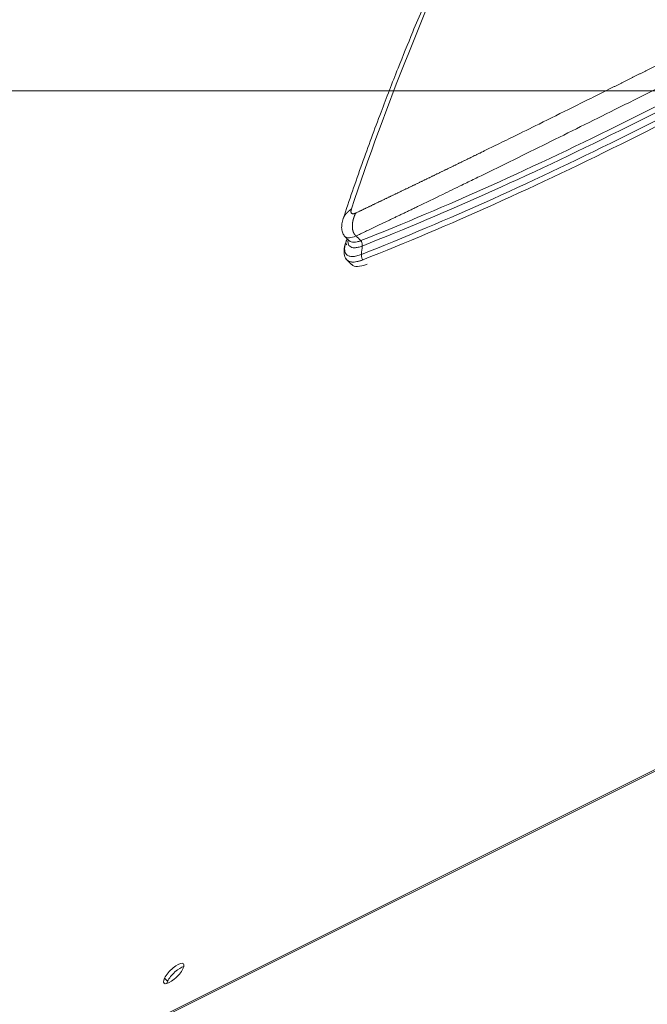
# Model space of a CAD drawing. Units: millimetres. Extents: x -498 to 308, y -837 to 336.
# Drawn here: x -208 to -105, y -150 to 12 of the extents above; entities that cross this region are included whole.
import ezdxf

# ---------------------------------------------------------------- set-up
doc = ezdxf.new("R2010")
doc.units = ezdxf.units.MM
doc.layers.add('Isometric$4', color=7, linetype='Continuous', true_color=0xffffff)
doc.layers.add('ORTHO$2', color=7, linetype='Continuous', true_color=0xffffff)

msp = doc.modelspace()

# ---------------------------------------------------------------- linework, layer by layer
at = {"layer": 'Isometric$4', "color": 155, "linetype": 'Continuous', "lineweight": 18}
for p, q in [((-154.9, -23.83, 131.07), (-154.13, -24.61, 129.52)), ((-154.5, -27.77, 126.73), (-153.79, -28.48, 125.31)), ((-335.45, -227.18, 108.28), (-45.79, -82.34, -36.56)), ((-335.62, -227.51, 108.11), (-45.95, -82.68, -36.72))]:
    msp.add_line(p, q, dxfattribs=at)
at = {"layer": 'Isometric$4', "color": 155, "linetype": 'Continuous', "lineweight": 13}
for p, q in [((-154.46, -24.28, 130.18), (-154.59, -24.54, 130.05)), ((-183.95, -146.18, 37.78), (-184.45, -145.68, 38.78))]:
    msp.add_line(p, q, dxfattribs=at)
at = {"layer": 'Isometric$4', "color": 155, "linetype": 'Continuous', "lineweight": 18, "extrusion": (0.57735, -0.57735, 0.57735)}
for centre, major_axis, ratio, start_param, end_param in [((67.74, 343.61, 275.87), (-372.97, -372.96, 0.01), 0.57733, 0.785416, 0.914543), ((67.74, 343.61, 275.87), (-372.97, -372.96, 0.01), 0.57733, 0.656288, 0.785416), ((272.28, 234.12, -38.16), (425.62, 425.62), 0.57735, 2.506258, 2.507034), ((-148.15, -21.4, 126.76), (-6.36, -6.36, 0), 0.57735, 6.175031, 6.939486), ((-148.15, -21.4, 126.76), (-6.36, -6.36), 0.57735, 0, 0.663858), ((-182.95, -144.93, 38.03), (-1.59, -1.59), 0.57735, 2.356194, 5.497787), ((-182.45, -145.43, 37.03), (1.59, 1.59), 0.57735, 0.490923, 2.356194), ((-182.95, -144.93, 38.03), (-1.59, -1.59), 0.57735, 5.497787, 8.63938), ((-182.45, -145.43, 37.03), (1.59, 1.59), 0.57735, 2.356194, 2.650719)]:
    msp.add_ellipse(centre, major_axis=major_axis, ratio=ratio, start_param=start_param, end_param=end_param, dxfattribs=at)
at = {"layer": 'Isometric$4', "color": 155, "linetype": 'Continuous', "lineweight": 13, "extrusion": (0.57735, -0.57735, 0.57735)}
msp.add_open_spline([(-103.99, 88.03, 192.02), (-109.45, 78.64, 188.09), (-119.75, 60.01, 179.76), (-133.25, 32.69, 165.94), (-144.73, 6.13, 150.86), (-151, -10.99, 140), (-153.78, -19.39, 134.39)], degree=3, dxfattribs=at)
at = {"layer": 'Isometric$4', "color": 155, "linetype": 'Continuous', "lineweight": 18, "extrusion": (0.57735, -0.57735, 0.57735)}
for points, knots in [([(-105.01, 87.16, 192.17), (-107.25, 83.32, 190.57), (-111.5, 75.86, 187.36), (-117.31, 65.24, 182.55), (-122.34, 55.68, 178.01), (-126.54, 47.38, 173.92), (-130.01, 40.3, 170.31), (-132.91, 34.21, 167.11), (-135.14, 29.38, 164.52), (-136.9, 25.5, 162.4), (-138.27, 22.43, 160.7), (-139.54, 19.53, 159.07), (-140.79, 16.63, 157.43), (-142.18, 13.36, 155.55), (-144, 9.02, 153.01), (-146.32, 3.28, 149.59), (-149.12, -3.94, 145.18), (-152.15, -12.19, 139.96), (-154.14, -17.98, 136.16), (-155.13, -20.97, 134.16)], [0, 0, 0, 0, 0.101424, 0.198173, 0.284124, 0.359275, 0.423626, 0.477749, 0.526925, 0.557074, 0.58566, 0.612682, 0.638141, 0.666885, 0.704739, 0.761061, 0.830054, 0.911721, 1, 1, 1, 1]), ([(-155.12, -20.93, 134.19), (-155.23, -21.24, 133.99), (-155.37, -21.84, 133.54), (-155.41, -22.67, 132.73), (-155.24, -23.39, 131.85), (-155, -23.75, 131.25), (-154.84, -23.9, 130.94)], [0, 0, 0, 0, 0.238288, 0.486492, 0.741485, 1, 1, 1, 1]), ([(-154.63, -24.63, 130), (-154.75, -24.95, 129.8), (-154.98, -25.7, 129.27), (-155.04, -26.76, 128.28), (-154.82, -27.53, 127.29), (-154.49, -27.74, 126.76), (-154.42, -27.77, 126.64)], [0, 0, 0, 0, 0.228941, 0.57888, 0.912399, 1, 1, 1, 1])]:
    msp.add_open_spline(points, degree=3, knots=knots, dxfattribs=at)
at = {"layer": 'Isometric$4', "color": 155, "linetype": 'Continuous', "lineweight": 13, "extrusion": (-0.57735, 0.57735, -0.57735)}
for points, knots in [([(-153.07, -20.05, 133.02), (-153.01, -20.02, 132.99), (-152.89, -19.96, 132.92), (-152.7, -19.87, 132.83), (-152.52, -19.79, 132.73), (-152.33, -19.7, 132.63), (-152.15, -19.61, 132.54), (-151.96, -19.52, 132.44), (-151.78, -19.43, 132.34), (-151.59, -19.34, 132.25), (-151.4, -19.26, 132.15), (-151.22, -19.17, 132.05), (-151.03, -19.08, 131.95), (-150.85, -18.99, 131.86), (-150.66, -18.9, 131.76), (-150.47, -18.81, 131.66), (-150.29, -18.72, 131.57), (-150.1, -18.63, 131.47), (-149.92, -18.54, 131.37), (-149.73, -18.45, 131.27), (-149.54, -18.36, 131.18), (-149.35, -18.27, 131.08), (-149.17, -18.18, 130.98), (-148.98, -18.1, 130.88), (-148.79, -18.01, 130.79), (-148.6, -17.92, 130.69), (-148.42, -17.83, 130.59), (-148.23, -17.74, 130.49), (-148.04, -17.64, 130.4), (-147.85, -17.55, 130.3), (-147.66, -17.46, 130.2), (-147.48, -17.37, 130.1), (-147.29, -17.28, 130), (-147.1, -17.19, 129.91), (-146.91, -17.1, 129.81), (-146.72, -17.01, 129.71), (-146.53, -16.92, 129.61), (-146.34, -16.83, 129.51), (-146.15, -16.74, 129.42), (-145.96, -16.65, 129.32), (-145.78, -16.56, 129.22), (-145.59, -16.46, 129.12), (-145.4, -16.37, 129.02), (-145.21, -16.28, 128.92), (-145.02, -16.19, 128.83), (-144.83, -16.1, 128.73), (-144.63, -16.01, 128.63), (-144.44, -15.91, 128.53), (-144.25, -15.82, 128.43), (-144.06, -15.73, 128.33), (-143.87, -15.64, 128.23), (-143.68, -15.55, 128.13), (-143.49, -15.45, 128.04), (-143.3, -15.36, 127.94), (-143.11, -15.27, 127.84), (-142.92, -15.18, 127.74), (-142.72, -15.08, 127.64), (-142.53, -14.99, 127.54), (-142.34, -14.9, 127.44), (-142.15, -14.81, 127.34), (-141.96, -14.71, 127.24), (-141.76, -14.62, 127.14), (-141.57, -14.53, 127.04), (-141.38, -14.43, 126.95), (-141.19, -14.34, 126.85), (-140.99, -14.25, 126.75), (-140.8, -14.15, 126.65), (-140.61, -14.06, 126.55), (-140.41, -13.97, 126.45), (-140.22, -13.87, 126.35), (-140.03, -13.78, 126.25), (-139.83, -13.68, 126.15), (-139.64, -13.59, 126.05), (-139.44, -13.5, 125.95), (-139.25, -13.4, 125.85), (-139.06, -13.31, 125.75), (-138.86, -13.21, 125.65), (-138.67, -13.12, 125.55), (-138.47, -13.02, 125.45), (-138.28, -12.93, 125.35), (-138.08, -12.83, 125.25), (-137.89, -12.74, 125.15), (-137.69, -12.65, 125.05), (-137.5, -12.55, 124.95), (-137.3, -12.46, 124.85), (-137.11, -12.36, 124.75), (-136.91, -12.26, 124.65), (-136.72, -12.17, 124.55), (-136.52, -12.07, 124.45), (-136.32, -11.98, 124.35), (-136.13, -11.88, 124.24), (-135.93, -11.79, 124.14), (-135.74, -11.69, 124.04), (-135.54, -11.6, 123.94), (-135.34, -11.5, 123.84), (-135.15, -11.4, 123.74), (-134.95, -11.31, 123.64), (-134.75, -11.21, 123.54), (-134.55, -11.12, 123.44), (-134.36, -11.02, 123.34), (-134.16, -10.92, 123.24), (-133.96, -10.83, 123.14), (-133.76, -10.73, 123.03), (-133.57, -10.63, 122.93), (-133.37, -10.54, 122.83), (-133.17, -10.44, 122.73), (-132.97, -10.34, 122.63), (-132.77, -10.25, 122.53), (-132.44, -10.08, 122.36), (-131.59, -9.67, 121.92), (-129.81, -8.79, 121.01), (-126.82, -7.33, 119.49), (-122.59, -5.24, 117.35), (-117.09, -2.51, 114.57), (-112.8, -0.38, 112.42), (-110.22, 0.91, 111.13), (-109.79, 1.13, 110.92), (-109.37, 1.34, 110.71), (-108.95, 1.55, 110.5), (-108.52, 1.76, 110.29), (-108.1, 1.98, 110.07), (-107.67, 2.19, 109.86), (-107.25, 2.4, 109.65), (-106.82, 2.62, 109.44), (-106.39, 2.83, 109.22), (-105.96, 3.05, 109.01), (-105.54, 3.26, 108.8), (-105.11, 3.48, 108.58), (-104.68, 3.69, 108.37), (-104.25, 3.91, 108.16), (-103.82, 4.12, 107.94), (-103.39, 4.34, 107.73), (-102.96, 4.56, 107.52), (-102.53, 4.77, 107.3), (-102.1, 4.99, 107.09), (-101.67, 5.21, 106.87), (-101.23, 5.43, 106.66), (-100.8, 5.64, 106.45), (-100.37, 5.86, 106.23), (-99.93, 6.08, 106.02), (-99.5, 6.3, 105.8), (-99.07, 6.52, 105.59), (-98.63, 6.74, 105.37), (-98.2, 6.96, 105.16), (-97.76, 7.18, 104.94), (-97.33, 7.4, 104.73), (-96.89, 7.62, 104.51), (-96.45, 7.84, 104.29), (-96.01, 8.06, 104.08), (-95.58, 8.29, 103.86), (-95.14, 8.51, 103.65), (-94.7, 8.73, 103.43), (-94.26, 8.95, 103.21), (-93.82, 9.18, 103), (-93.38, 9.4, 102.78), (-92.94, 9.62, 102.56), (-92.5, 9.85, 102.35), (-92.06, 10.07, 102.13), (-91.62, 10.29, 101.91), (-91.18, 10.52, 101.69), (-90.73, 10.74, 101.48), (-90.29, 10.97, 101.26), (-89.85, 11.19, 101.04), (-89.4, 11.42, 100.82), (-88.96, 11.65, 100.61), (-88.52, 11.87, 100.39), (-88.07, 12.1, 100.17), (-87.63, 12.32, 99.95), (-87.18, 12.55, 99.73), (-86.74, 12.78, 99.51), (-86.29, 13.01, 99.3), (-85.84, 13.23, 99.08), (-85.4, 13.46, 98.86), (-84.95, 13.69, 98.64), (-84.5, 13.92, 98.42), (-84.05, 14.15, 98.2), (-83.6, 14.38, 97.98), (-83.15, 14.61, 97.76), (-82.7, 14.84, 97.54), (-82.25, 15.07, 97.32), (-81.8, 15.3, 97.1), (-81.35, 15.53, 96.88), (-80.9, 15.76, 96.66), (-80.45, 15.99, 96.44), (-80, 16.22, 96.22), (-79.55, 16.45, 96), (-79.1, 16.69, 95.78), (-78.64, 16.92, 95.56), (-78.19, 17.15, 95.34), (-77.74, 17.38, 95.12), (-77.28, 17.62, 94.9), (-76.83, 17.85, 94.68), (-76.37, 18.08, 94.46), (-75.92, 18.32, 94.24), (-75.46, 18.55, 94.01), (-75.01, 18.79, 93.79), (-74.55, 19.02, 93.57), (-74.09, 19.26, 93.35), (-73.64, 19.49, 93.13), (-73.18, 19.73, 92.91), (-72.72, 19.96, 92.68), (-72.26, 20.2, 92.46), (-71.8, 20.44, 92.24), (-71.35, 20.67, 92.02), (-70.89, 20.91, 91.8), (-70.43, 21.15, 91.57), (-69.97, 21.38, 91.35), (-69.51, 21.62, 91.13), (-69.05, 21.86, 90.91), (-68.59, 22.1, 90.68), (-68.12, 22.34, 90.46), (-67.66, 22.57, 90.24), (-67.2, 22.81, 90.01), (-66.74, 23.05, 89.79), (-66.28, 23.29, 89.57), (-65.81, 23.53, 89.34), (-65.35, 23.77, 89.12), (-64.89, 24.01, 88.9), (-64.42, 24.25, 88.67), (-63.96, 24.49, 88.45), (-63.49, 24.73, 88.23), (-63.18, 24.89, 88.08), (-63.03, 24.97, 88)], [0, 0, 0, 0, 0.002336, 0.004673, 0.007009, 0.009346, 0.011682, 0.014018, 0.016355, 0.018691, 0.021027, 0.023364, 0.0257, 0.028037, 0.030373, 0.032709, 0.035046, 0.037382, 0.039719, 0.042055, 0.044391, 0.046728, 0.049064, 0.051401, 0.053737, 0.056074, 0.05841, 0.060746, 0.063083, 0.065419, 0.067756, 0.070092, 0.072429, 0.074765, 0.077101, 0.079438, 0.081774, 0.084111, 0.086447, 0.088784, 0.09112, 0.093456, 0.095793, 0.098129, 0.100466, 0.102802, 0.105139, 0.107475, 0.109812, 0.112148, 0.114484, 0.116821, 0.119157, 0.121494, 0.12383, 0.126167, 0.128503, 0.13084, 0.133176, 0.135513, 0.137849, 0.140186, 0.142522, 0.144858, 0.147195, 0.149531, 0.151868, 0.154204, 0.156541, 0.158877, 0.161214, 0.16355, 0.165887, 0.168223, 0.17056, 0.172896, 0.175233, 0.177569, 0.179906, 0.182242, 0.184578, 0.186915, 0.189251, 0.191588, 0.193924, 0.196261, 0.198597, 0.200934, 0.20327, 0.205607, 0.207943, 0.21028, 0.212616, 0.214953, 0.217289, 0.219626, 0.221962, 0.224299, 0.226635, 0.228972, 0.231308, 0.233645, 0.235981, 0.238318, 0.240654, 0.242991, 0.245327, 0.247664, 0.25, 0.257018, 0.277895, 0.312632, 0.361229, 0.423684, 0.499998, 0.504671, 0.509344, 0.514017, 0.51869, 0.523363, 0.528036, 0.532709, 0.537382, 0.542055, 0.546728, 0.551401, 0.556074, 0.560747, 0.56542, 0.570093, 0.574766, 0.579439, 0.584112, 0.588785, 0.593458, 0.598131, 0.602804, 0.607478, 0.612151, 0.616824, 0.621497, 0.62617, 0.630843, 0.635516, 0.640189, 0.644862, 0.649535, 0.654207, 0.65888, 0.663553, 0.668226, 0.672899, 0.677572, 0.682245, 0.686918, 0.691591, 0.696264, 0.700937, 0.70561, 0.710283, 0.714956, 0.719629, 0.724302, 0.728975, 0.733648, 0.738321, 0.742994, 0.747667, 0.75234, 0.757013, 0.761686, 0.766359, 0.771032, 0.775705, 0.780377, 0.78505, 0.789723, 0.794396, 0.799069, 0.803742, 0.808415, 0.813088, 0.817761, 0.822434, 0.827106, 0.831779, 0.836452, 0.841125, 0.845798, 0.850471, 0.855144, 0.859817, 0.864489, 0.869162, 0.873835, 0.878508, 0.883181, 0.887854, 0.892526, 0.897199, 0.901872, 0.906545, 0.911218, 0.915891, 0.920563, 0.925236, 0.929909, 0.934582, 0.939255, 0.943927, 0.9486, 0.953273, 0.957946, 0.962618, 0.967291, 0.971964, 0.976637, 0.981309, 0.985982, 0.990655, 0.995327, 1, 1, 1, 1]), ([(-62.88, 21.25, 84.12), (-62.96, 21.21, 84.16), (-63.11, 21.13, 84.24), (-63.34, 21, 84.35), (-63.58, 20.88, 84.46), (-63.81, 20.76, 84.57), (-64.04, 20.64, 84.68), (-64.27, 20.52, 84.8), (-64.51, 20.4, 84.91), (-64.74, 20.28, 85.02), (-64.97, 20.16, 85.13), (-65.2, 20.04, 85.24), (-65.43, 19.92, 85.35), (-65.67, 19.8, 85.47), (-65.9, 19.68, 85.58), (-66.13, 19.56, 85.69), (-66.36, 19.44, 85.8), (-66.59, 19.32, 85.91), (-66.82, 19.2, 86.02), (-67.06, 19.08, 86.14), (-67.29, 18.96, 86.25), (-67.52, 18.84, 86.36), (-67.75, 18.72, 86.47), (-67.98, 18.6, 86.58), (-68.21, 18.48, 86.69), (-68.44, 18.36, 86.8), (-68.67, 18.24, 86.92), (-68.9, 18.12, 87.03), (-69.13, 18, 87.14), (-69.36, 17.89, 87.25), (-69.59, 17.77, 87.36), (-69.82, 17.65, 87.47), (-70.05, 17.53, 87.58), (-70.28, 17.41, 87.69), (-70.51, 17.29, 87.81), (-70.74, 17.17, 87.92), (-70.97, 17.05, 88.03), (-71.2, 16.93, 88.14), (-71.43, 16.82, 88.25), (-71.66, 16.7, 88.36), (-71.89, 16.58, 88.47), (-72.12, 16.46, 88.58), (-72.35, 16.34, 88.69), (-72.58, 16.22, 88.8), (-72.81, 16.11, 88.92), (-73.04, 15.99, 89.03), (-73.27, 15.87, 89.14), (-73.5, 15.75, 89.25), (-73.72, 15.63, 89.36), (-73.95, 15.52, 89.47), (-74.18, 15.4, 89.58), (-74.41, 15.28, 89.69), (-74.64, 15.16, 89.8), (-74.87, 15.05, 89.91), (-75.1, 14.93, 90.02), (-75.32, 14.81, 90.13), (-75.55, 14.69, 90.24), (-75.78, 14.58, 90.35), (-76.01, 14.46, 90.47), (-76.23, 14.34, 90.58), (-76.46, 14.22, 90.69), (-76.69, 14.11, 90.8), (-76.92, 13.99, 90.91), (-77.14, 13.87, 91.02), (-77.37, 13.76, 91.13), (-77.6, 13.64, 91.24), (-77.83, 13.52, 91.35), (-78.05, 13.41, 91.46), (-78.28, 13.29, 91.57), (-78.51, 13.17, 91.68), (-78.73, 13.06, 91.79), (-78.96, 12.94, 91.9), (-79.19, 12.82, 92.01), (-79.41, 12.71, 92.12), (-79.64, 12.59, 92.23), (-79.87, 12.48, 92.34), (-80.09, 12.36, 92.45), (-80.32, 12.24, 92.56), (-80.54, 12.13, 92.67), (-80.77, 12.01, 92.78), (-80.99, 11.9, 92.89), (-81.22, 11.78, 93), (-81.45, 11.67, 93.11), (-81.67, 11.55, 93.22), (-81.9, 11.43, 93.33), (-82.12, 11.32, 93.44), (-82.35, 11.2, 93.55), (-82.57, 11.09, 93.66), (-82.8, 10.97, 93.77), (-83.02, 10.86, 93.88), (-83.25, 10.74, 93.99), (-83.47, 10.63, 94.1), (-83.7, 10.51, 94.21), (-83.92, 10.4, 94.32), (-84.15, 10.28, 94.43), (-84.37, 10.17, 94.54), (-84.59, 10.05, 94.65), (-84.82, 9.94, 94.76), (-85.04, 9.83, 94.87), (-85.27, 9.71, 94.98), (-85.49, 9.6, 95.09), (-85.71, 9.48, 95.2), (-85.94, 9.37, 95.3), (-86.16, 9.25, 95.41), (-86.38, 9.14, 95.52), (-86.61, 9.03, 95.63), (-86.83, 8.91, 95.74), (-87.05, 8.8, 95.85), (-87.43, 8.6, 96.04), (-88.41, 8.11, 96.51), (-90.4, 7.09, 97.49), (-93.69, 5.42, 99.11), (-98.25, 3.11, 101.36), (-104.03, 0.19, 104.22), (-110.14, -2.87, 107.27), (-116.17, -5.88, 110.29), (-121.7, -8.62, 113.08), (-127.15, -11.31, 115.84), (-131.07, -13.23, 117.84), (-133.9, -14.61, 119.29), (-136.01, -15.64, 120.37), (-139.15, -17.17, 121.98), (-141.77, -18.43, 123.34), (-143.53, -19.29, 124.25), (-144.12, -19.57, 124.55), (-144.7, -19.85, 124.85), (-145.26, -20.12, 125.14), (-145.81, -20.38, 125.43), (-146.35, -20.64, 125.71), (-146.88, -20.89, 125.98), (-147.39, -21.14, 126.25), (-147.89, -21.38, 126.51), (-148.38, -21.61, 126.77), (-148.86, -21.84, 127.02), (-149.33, -22.07, 127.26), (-149.78, -22.28, 127.5), (-150.22, -22.5, 127.73), (-150.66, -22.7, 127.96), (-151.08, -22.9, 128.17), (-151.48, -23.1, 128.39), (-151.88, -23.29, 128.6), (-152.27, -23.47, 128.8), (-152.64, -23.65, 128.99), (-152.89, -23.76, 129.12), (-153.01, -23.82, 129.19)], [0, 0, 0, 0, 0.002336, 0.004673, 0.007009, 0.009345, 0.011682, 0.014018, 0.016354, 0.018691, 0.021027, 0.023363, 0.0257, 0.028036, 0.030372, 0.032709, 0.035045, 0.037381, 0.039718, 0.042054, 0.04439, 0.046727, 0.049063, 0.051399, 0.053736, 0.056072, 0.058409, 0.060745, 0.063081, 0.065418, 0.067754, 0.07009, 0.072427, 0.074763, 0.0771, 0.079436, 0.081772, 0.084109, 0.086445, 0.088782, 0.091118, 0.093454, 0.095791, 0.098127, 0.100464, 0.1028, 0.105137, 0.107473, 0.109809, 0.112146, 0.114482, 0.116819, 0.119155, 0.121491, 0.123828, 0.126164, 0.128501, 0.130837, 0.133174, 0.13551, 0.137847, 0.140183, 0.142519, 0.144856, 0.147192, 0.149529, 0.151865, 0.154202, 0.156538, 0.158875, 0.161211, 0.163547, 0.165884, 0.16822, 0.170557, 0.172893, 0.17523, 0.177566, 0.179903, 0.182239, 0.184576, 0.186912, 0.189248, 0.191585, 0.193921, 0.196258, 0.198594, 0.200931, 0.203267, 0.205604, 0.20794, 0.210277, 0.212613, 0.21495, 0.217286, 0.219623, 0.221959, 0.224296, 0.226632, 0.228968, 0.231305, 0.233641, 0.235978, 0.238314, 0.240651, 0.242987, 0.245324, 0.24766, 0.249997, 0.257253, 0.278274, 0.313059, 0.361609, 0.423923, 0.500001, 0.562501, 0.625002, 0.687503, 0.750004, 0.762396, 0.787361, 0.824897, 0.875004, 0.882321, 0.889501, 0.896545, 0.903453, 0.910224, 0.916858, 0.923357, 0.929718, 0.935943, 0.942032, 0.947984, 0.9538, 0.959479, 0.965022, 0.970428, 0.975698, 0.980831, 0.985828, 0.990689, 0.995413, 1, 1, 1, 1]), ([(-62.11, 20.48, 82.59), (-70.07, 15.78, 85.84), (-77.93, 11.3, 89.23), (-93.45, 2.81, 96.26), (-101.1, -1.2, 99.9), (-108.63, -4.97, 103.67)], [0, 0, 0, 0, 0.5, 0.5, 1, 1, 1, 1]), ([(-108.36, -5.83, 102.53), (-100.82, -2.06, 98.76), (-93.16, 1.96, 95.11), (-77.62, 10.45, 88.07), (-69.75, 14.94, 84.68), (-61.78, 19.65, 81.43)], [0, 0, 0, 0, 0.5, 0.5, 1, 1, 1, 1]), ([(-61.67, 18.38, 80.05), (-69.65, 13.66, 83.31), (-77.54, 9.17, 86.71), (-93.12, 0.65, 93.76), (-100.8, -3.38, 97.42), (-108.36, -7.16, 101.2)], [0, 0, 0, 0, 0.5, 0.5, 1, 1, 1, 1]), ([(-108.63, -4.97, 103.67), (-116.17, -8.73, 107.43), (-123.58, -12.25, 111.32), (-138.12, -18.8, 119.32), (-145.26, -21.82, 123.44), (-152.24, -24.59, 127.66)], [0, 0, 0, 0, 0.5, 0.5, 1, 1, 1, 1]), ([(-152.02, -25.47, 126.55), (-145.02, -22.7, 122.32), (-137.88, -19.68, 118.2), (-123.32, -13.13, 110.19), (-115.9, -9.6, 106.3), (-108.36, -5.83, 102.53)], [0, 0, 0, 0, 0.5, 0.5, 1, 1, 1, 1]), ([(-108.36, -7.16, 101.2), (-115.92, -10.94, 104.98), (-123.35, -14.47, 108.88), (-137.95, -21.04, 116.91), (-145.12, -24.07, 121.04), (-152.13, -26.85, 125.28)], [0, 0, 0, 0, 0.5, 0.5, 1, 1, 1, 1]), ([(-153.01, -23.82, 129.19), (-153.43, -24, 129.43), (-153.81, -24.1, 129.71), (-154.43, -24.13, 130.3), (-154.68, -24.05, 130.62), (-154.84, -23.89, 130.95), (-154.84, -23.89, 130.95), (-154.84, -23.89, 130.95)], [0, 0, 0, 0, 0.499438, 0.499438, 0.998876, 0.998876, 1, 1, 1, 1]), ([(-154.13, -24.61, 129.53), (-154.13, -24.61, 129.52), (-154.12, -24.62, 129.5), (-154.03, -24.7, 129.33), (-153.93, -24.76, 129.16), (-153.68, -24.84, 128.84), (-153.54, -24.86, 128.68), (-153.22, -24.85, 128.37), (-153.04, -24.83, 128.22), (-152.66, -24.74, 127.93), (-152.46, -24.67, 127.79), (-152.24, -24.59, 127.66)], [0, 0, 0, 0, 0.016141, 0.016141, 0.262106, 0.262106, 0.508071, 0.508071, 0.754035, 0.754035, 1, 1, 1, 1]), ([(-152.24, -24.59, 127.66), (-152.2, -24.63, 127.57), (-152.16, -24.68, 127.48), (-152.1, -24.8, 127.29), (-152.07, -24.87, 127.2), (-152.03, -25.02, 127.01), (-152.02, -25.11, 126.91), (-152.01, -25.28, 126.73), (-152.01, -25.37, 126.63), (-152.02, -25.47, 126.55)], [0, 0, 0, 0, 0.25, 0.25, 0.5, 0.5, 0.75, 0.75, 1, 1, 1, 1])]:
    msp.add_open_spline(points, degree=3, knots=knots, dxfattribs=at)
at = {"layer": 'Isometric$4', "color": 155, "linetype": 'Continuous', "lineweight": 13, "extrusion": (0.57735, -0.57735, 0.57735)}
for points, knots in [([(-155.14, -20.98, 134.16), (-155.14, -20.97, 134.16), (-155.14, -20.97, 134.17), (-155.13, -20.96, 134.18), (-155.13, -20.94, 134.19), (-155.12, -20.93, 134.19), (-155.12, -20.91, 134.2), (-155.11, -20.9, 134.21), (-155.11, -20.89, 134.22), (-155.1, -20.87, 134.23), (-155.1, -20.86, 134.24), (-155.09, -20.85, 134.24), (-155.08, -20.83, 134.25), (-155.08, -20.82, 134.26), (-155.07, -20.81, 134.27), (-155.07, -20.79, 134.27), (-155.06, -20.78, 134.28), (-155.05, -20.77, 134.29), (-155.05, -20.75, 134.3), (-155.04, -20.74, 134.3), (-155.04, -20.73, 134.31), (-155.03, -20.71, 134.32), (-155.02, -20.7, 134.32), (-155.01, -20.69, 134.33), (-155.01, -20.67, 134.33), (-155, -20.66, 134.34), (-154.99, -20.65, 134.35), (-154.99, -20.64, 134.35), (-154.98, -20.62, 134.36), (-154.97, -20.61, 134.36), (-154.96, -20.6, 134.37), (-154.96, -20.58, 134.37), (-154.95, -20.57, 134.38), (-154.94, -20.56, 134.38), (-154.93, -20.55, 134.39), (-154.93, -20.53, 134.39), (-154.92, -20.52, 134.4), (-154.91, -20.51, 134.4), (-154.9, -20.5, 134.41), (-154.89, -20.48, 134.41), (-154.89, -20.47, 134.41), (-154.88, -20.46, 134.42), (-154.87, -20.45, 134.42), (-154.86, -20.43, 134.43), (-154.85, -20.42, 134.43), (-154.84, -20.41, 134.43), (-154.84, -20.4, 134.44), (-154.83, -20.39, 134.44), (-154.82, -20.37, 134.44), (-154.81, -20.36, 134.45), (-154.8, -20.35, 134.45), (-154.79, -20.34, 134.45), (-154.78, -20.33, 134.46), (-154.77, -20.32, 134.46), (-154.77, -20.3, 134.46), (-154.76, -20.29, 134.46), (-154.75, -20.28, 134.47), (-154.74, -20.27, 134.47), (-154.73, -20.26, 134.47), (-154.72, -20.25, 134.47), (-154.71, -20.24, 134.48), (-154.7, -20.23, 134.48), (-154.69, -20.21, 134.48), (-154.68, -20.2, 134.48), (-154.68, -20.19, 134.48), (-154.67, -20.18, 134.48), (-154.66, -20.17, 134.49), (-154.65, -20.16, 134.49), (-154.64, -20.15, 134.49), (-154.63, -20.14, 134.49), (-154.62, -20.13, 134.49), (-154.61, -20.12, 134.49), (-154.6, -20.11, 134.49), (-154.59, -20.1, 134.49), (-154.58, -20.09, 134.5), (-154.57, -20.08, 134.5), (-154.56, -20.07, 134.5), (-154.55, -20.06, 134.5), (-154.54, -20.05, 134.5), (-154.53, -20.04, 134.5), (-154.53, -20.03, 134.5), (-154.52, -20.02, 134.5), (-154.51, -20.01, 134.5), (-154.5, -20, 134.5), (-154.49, -19.99, 134.5), (-154.48, -19.98, 134.5), (-154.47, -19.97, 134.5), (-154.46, -19.96, 134.5), (-154.45, -19.95, 134.5), (-154.44, -19.94, 134.5), (-154.43, -19.93, 134.5), (-154.42, -19.92, 134.5), (-154.41, -19.91, 134.5), (-154.4, -19.9, 134.5), (-154.39, -19.89, 134.5), (-154.38, -19.88, 134.5), (-154.37, -19.88, 134.5), (-154.37, -19.87, 134.5), (-154.36, -19.86, 134.5), (-154.35, -19.85, 134.5), (-154.34, -19.84, 134.5), (-154.33, -19.83, 134.5), (-154.32, -19.82, 134.5), (-154.31, -19.81, 134.49), (-154.3, -19.81, 134.49), (-154.29, -19.8, 134.49), (-154.28, -19.79, 134.49), (-154.27, -19.78, 134.49), (-154.26, -19.77, 134.49), (-154.25, -19.77, 134.49), (-154.25, -19.76, 134.49), (-154.24, -19.75, 134.49), (-154.23, -19.74, 134.49), (-154.22, -19.73, 134.48), (-154.21, -19.73, 134.48), (-154.2, -19.72, 134.48), (-154.19, -19.71, 134.48), (-154.18, -19.7, 134.48), (-154.17, -19.7, 134.48), (-154.17, -19.69, 134.48), (-154.16, -19.68, 134.48), (-154.15, -19.67, 134.47), (-154.14, -19.67, 134.47), (-154.13, -19.66, 134.47), (-154.12, -19.65, 134.47), (-154.11, -19.65, 134.47), (-154.1, -19.64, 134.47), (-154.1, -19.63, 134.46), (-154.09, -19.62, 134.46), (-154.08, -19.62, 134.46), (-154.07, -19.61, 134.46), (-154.06, -19.6, 134.46), (-154.05, -19.6, 134.46), (-154.05, -19.59, 134.45), (-154.04, -19.58, 134.45), (-154.03, -19.58, 134.45), (-154.02, -19.57, 134.45), (-154.01, -19.56, 134.45), (-154, -19.56, 134.45), (-154, -19.55, 134.44), (-153.99, -19.55, 134.44), (-153.98, -19.54, 134.44), (-153.97, -19.53, 134.44), (-153.96, -19.53, 134.44), (-153.96, -19.52, 134.43), (-153.95, -19.52, 134.43), (-153.94, -19.51, 134.43), (-153.93, -19.5, 134.43), (-153.93, -19.5, 134.43), (-153.92, -19.49, 134.42), (-153.91, -19.49, 134.42), (-153.9, -19.48, 134.42), (-153.89, -19.48, 134.42), (-153.89, -19.47, 134.42), (-153.88, -19.46, 134.41), (-153.87, -19.46, 134.41), (-153.87, -19.45, 134.41), (-153.86, -19.45, 134.41), (-153.85, -19.44, 134.41), (-153.84, -19.44, 134.4), (-153.84, -19.43, 134.4), (-153.83, -19.43, 134.4), (-153.82, -19.42, 134.4), (-153.81, -19.42, 134.4), (-153.81, -19.41, 134.39), (-153.8, -19.41, 134.39), (-153.79, -19.4, 134.39), (-153.79, -19.4, 134.39), (-153.78, -19.4, 134.39), (-153.78, -19.39, 134.39)], [0, 0, 0, 0, 0.004196, 0.012962, 0.021699, 0.030406, 0.039084, 0.047732, 0.056351, 0.06494, 0.073498, 0.082026, 0.090523, 0.098989, 0.107425, 0.115829, 0.124202, 0.132544, 0.140854, 0.149132, 0.157378, 0.165591, 0.173773, 0.181922, 0.190038, 0.198122, 0.206173, 0.214191, 0.222176, 0.230127, 0.238046, 0.24593, 0.253782, 0.261599, 0.269383, 0.277132, 0.284848, 0.29253, 0.300177, 0.30779, 0.315369, 0.322913, 0.330423, 0.337899, 0.345339, 0.352745, 0.360116, 0.367452, 0.374754, 0.38202, 0.389251, 0.396447, 0.403608, 0.410734, 0.417825, 0.424881, 0.431901, 0.438886, 0.445835, 0.45275, 0.459629, 0.466472, 0.47328, 0.480053, 0.48679, 0.493491, 0.500158, 0.506788, 0.513384, 0.519943, 0.526468, 0.532956, 0.53941, 0.545828, 0.55221, 0.558557, 0.564868, 0.571144, 0.577385, 0.58359, 0.58976, 0.595895, 0.601994, 0.608058, 0.614087, 0.62008, 0.626039, 0.631962, 0.63785, 0.643703, 0.64952, 0.655303, 0.661051, 0.666764, 0.672442, 0.678085, 0.683693, 0.689267, 0.694806, 0.70031, 0.70578, 0.711215, 0.716615, 0.721981, 0.727313, 0.73261, 0.737873, 0.743102, 0.748297, 0.753457, 0.758584, 0.763676, 0.768735, 0.773759, 0.77875, 0.783707, 0.788631, 0.793521, 0.798377, 0.8032, 0.807989, 0.812745, 0.817468, 0.822158, 0.826814, 0.831438, 0.836028, 0.840586, 0.84511, 0.849602, 0.854062, 0.858488, 0.862882, 0.867244, 0.871573, 0.875869, 0.880134, 0.884366, 0.888566, 0.892734, 0.89687, 0.900974, 0.905047, 0.909087, 0.913096, 0.917074, 0.92102, 0.924934, 0.928817, 0.932668, 0.936489, 0.940278, 0.944036, 0.947763, 0.95146, 0.955125, 0.95876, 0.962364, 0.965937, 0.969479, 0.972992, 0.976473, 0.979925, 0.983346, 0.986737, 0.990098, 0.993428, 0.996729, 1, 1, 1, 1]), ([(-153.78, -19.39, 134.39), (-153.78, -19.4, 134.38), (-153.79, -19.41, 134.37), (-153.79, -19.43, 134.36), (-153.8, -19.45, 134.35), (-153.8, -19.47, 134.33), (-153.81, -19.49, 134.32), (-153.82, -19.52, 134.3), (-153.82, -19.54, 134.28), (-153.83, -19.56, 134.27), (-153.83, -19.59, 134.25), (-153.84, -19.61, 134.23), (-153.84, -19.64, 134.2), (-153.85, -19.69, 134.16), (-153.86, -19.74, 134.12), (-153.86, -19.79, 134.07), (-153.86, -19.83, 134.03), (-153.86, -19.87, 133.99), (-153.85, -19.9, 133.95), (-153.84, -19.94, 133.9), (-153.83, -20, 133.82), (-153.8, -20.05, 133.74), (-153.76, -20.1, 133.66), (-153.72, -20.13, 133.59), (-153.67, -20.15, 133.52), (-153.63, -20.16, 133.47), (-153.6, -20.17, 133.43), (-153.57, -20.17, 133.4), (-153.53, -20.18, 133.36), (-153.49, -20.18, 133.31), (-153.43, -20.17, 133.26), (-153.35, -20.15, 133.2), (-153.28, -20.13, 133.15), (-153.23, -20.12, 133.12), (-153.2, -20.1, 133.09), (-153.16, -20.09, 133.07), (-153.13, -20.08, 133.05), (-153.1, -20.06, 133.04), (-153.08, -20.05, 133.02), (-153.07, -20.05, 133.02)], [0, 0, 0, 0, 0.009118, 0.018725, 0.028822, 0.039409, 0.050486, 0.062054, 0.074112, 0.086662, 0.099703, 0.113236, 0.127262, 0.157886, 0.18852, 0.219163, 0.249815, 0.273237, 0.301397, 0.334296, 0.371935, 0.451696, 0.495854, 0.543213, 0.590589, 0.637988, 0.657389, 0.68122, 0.70948, 0.742167, 0.77928, 0.844793, 0.88727, 0.908413, 0.928612, 0.947869, 0.966185, 0.983562, 1, 1, 1, 1]), ([(-153.07, -20.05, 133.02), (-153.07, -20.06, 133.02), (-153.08, -20.07, 133.01), (-153.09, -20.09, 133), (-153.1, -20.11, 132.99), (-153.11, -20.13, 132.98), (-153.12, -20.15, 132.97), (-153.13, -20.17, 132.96), (-153.14, -20.19, 132.95), (-153.15, -20.21, 132.94), (-153.16, -20.24, 132.92), (-153.17, -20.26, 132.91), (-153.18, -20.28, 132.9), (-153.19, -20.3, 132.89), (-153.2, -20.33, 132.88), (-153.21, -20.35, 132.86), (-153.22, -20.38, 132.85), (-153.23, -20.4, 132.83), (-153.24, -20.42, 132.82), (-153.26, -20.45, 132.81), (-153.27, -20.48, 132.79), (-153.28, -20.5, 132.78), (-153.29, -20.53, 132.76), (-153.3, -20.55, 132.74), (-153.31, -20.58, 132.73), (-153.32, -20.61, 132.71), (-153.33, -20.64, 132.69), (-153.34, -20.66, 132.68), (-153.35, -20.69, 132.66), (-153.36, -20.72, 132.64), (-153.37, -20.75, 132.62), (-153.38, -20.78, 132.6), (-153.39, -20.81, 132.58), (-153.4, -20.84, 132.56), (-153.41, -20.87, 132.54), (-153.42, -20.9, 132.52), (-153.43, -20.93, 132.5), (-153.44, -20.96, 132.48), (-153.45, -21, 132.45), (-153.46, -21.03, 132.43), (-153.47, -21.06, 132.41), (-153.48, -21.09, 132.38), (-153.49, -21.13, 132.36), (-153.49, -21.16, 132.33), (-153.5, -21.19, 132.31), (-153.51, -21.23, 132.28), (-153.52, -21.26, 132.26), (-153.53, -21.3, 132.23), (-153.54, -21.33, 132.2), (-153.54, -21.37, 132.17), (-153.55, -21.4, 132.15), (-153.56, -21.44, 132.12), (-153.56, -21.48, 132.09), (-153.57, -21.51, 132.06), (-153.58, -21.55, 132.03), (-153.58, -21.59, 132), (-153.59, -21.62, 131.97), (-153.59, -21.66, 131.93), (-153.6, -21.7, 131.9), (-153.6, -21.74, 131.87), (-153.61, -21.77, 131.83), (-153.61, -21.81, 131.8), (-153.62, -21.85, 131.77), (-153.62, -21.89, 131.73), (-153.62, -21.93, 131.69), (-153.63, -21.97, 131.66), (-153.63, -22.01, 131.62), (-153.63, -22.05, 131.58), (-153.63, -22.09, 131.55), (-153.63, -22.13, 131.51), (-153.63, -22.16, 131.47), (-153.63, -22.2, 131.43), (-153.63, -22.24, 131.39), (-153.63, -22.28, 131.35), (-153.63, -22.32, 131.31), (-153.63, -22.36, 131.27), (-153.63, -22.4, 131.23), (-153.63, -22.44, 131.18), (-153.62, -22.48, 131.14), (-153.62, -22.52, 131.1), (-153.62, -22.56, 131.06), (-153.61, -22.6, 131.01), (-153.61, -22.64, 130.97), (-153.6, -22.68, 130.92), (-153.59, -22.71, 130.88), (-153.59, -22.75, 130.83), (-153.58, -22.79, 130.79), (-153.57, -22.83, 130.74), (-153.56, -22.87, 130.7), (-153.55, -22.9, 130.65), (-153.54, -22.94, 130.61), (-153.53, -22.98, 130.56), (-153.52, -23.01, 130.51), (-153.51, -23.05, 130.46), (-153.5, -23.08, 130.42), (-153.49, -23.12, 130.37), (-153.48, -23.15, 130.32), (-153.46, -23.19, 130.27), (-153.45, -23.22, 130.23), (-153.43, -23.26, 130.18), (-153.42, -23.29, 130.13), (-153.4, -23.32, 130.08), (-153.39, -23.35, 130.03), (-153.37, -23.38, 129.99), (-153.35, -23.42, 129.94), (-153.34, -23.45, 129.89), (-153.32, -23.48, 129.84), (-153.3, -23.5, 129.79), (-153.28, -23.53, 129.75), (-153.26, -23.56, 129.7), (-153.24, -23.59, 129.65), (-153.22, -23.61, 129.6), (-153.2, -23.64, 129.56), (-153.17, -23.67, 129.51), (-153.15, -23.69, 129.46), (-153.13, -23.71, 129.41), (-153.11, -23.74, 129.37), (-153.08, -23.76, 129.32), (-153.06, -23.78, 129.28), (-153.03, -23.8, 129.23), (-153.02, -23.81, 129.2), (-153.01, -23.82, 129.19)], [0, 0, 0, 0, 0.004478, 0.009022, 0.013632, 0.018309, 0.023052, 0.027863, 0.03274, 0.037686, 0.0427, 0.047782, 0.052933, 0.058154, 0.063444, 0.068804, 0.074234, 0.079734, 0.085306, 0.090948, 0.096662, 0.102448, 0.108306, 0.114236, 0.120239, 0.126314, 0.132463, 0.138685, 0.144981, 0.15135, 0.157794, 0.164312, 0.170904, 0.177571, 0.184312, 0.191129, 0.19802, 0.204987, 0.212029, 0.219147, 0.226339, 0.233607, 0.240951, 0.24837, 0.255864, 0.263434, 0.271079, 0.2788, 0.286595, 0.294465, 0.302411, 0.310431, 0.318525, 0.326693, 0.334936, 0.343251, 0.351641, 0.360103, 0.368637, 0.377244, 0.385922, 0.394672, 0.403492, 0.412382, 0.421341, 0.430369, 0.439466, 0.44863, 0.457861, 0.467158, 0.47652, 0.485946, 0.495436, 0.504988, 0.514602, 0.524277, 0.534011, 0.543804, 0.553654, 0.56356, 0.573522, 0.583537, 0.593606, 0.603725, 0.613895, 0.624113, 0.634379, 0.644691, 0.655047, 0.665446, 0.675887, 0.686368, 0.696887, 0.707443, 0.718034, 0.728659, 0.739316, 0.750002, 0.760717, 0.771459, 0.782226, 0.793016, 0.803828, 0.814659, 0.825508, 0.836373, 0.847252, 0.858143, 0.869044, 0.879955, 0.890871, 0.901793, 0.912718, 0.923644, 0.934569, 0.945491, 0.956409, 0.967321, 0.978224, 0.989118, 1, 1, 1, 1]), ([(-152.13, -26.85, 125.28), (-152.41, -26.96, 125.45), (-152.67, -27.04, 125.63), (-153.16, -27.16, 126), (-153.39, -27.19, 126.2), (-153.8, -27.2, 126.6), (-153.98, -27.18, 126.81), (-154.3, -27.07, 127.23), (-154.44, -27, 127.44), (-154.66, -26.79, 127.87), (-154.74, -26.66, 128.08), (-154.86, -26.36, 128.5), (-154.89, -26.18, 128.71), (-154.9, -25.78, 129.12), (-154.87, -25.56, 129.32), (-154.77, -25.07, 129.7), (-154.69, -24.82, 129.88), (-154.59, -24.54, 130.05)], [0, 0, 0, 0, 0.125, 0.125, 0.25, 0.25, 0.375, 0.375, 0.5, 0.5, 0.625, 0.625, 0.75, 0.75, 0.875, 0.875, 1, 1, 1, 1]), ([(-154.53, -25.26, 129.27), (-154.58, -25.22, 129.36), (-154.61, -25.17, 129.44), (-154.66, -25.06, 129.6), (-154.68, -25, 129.67), (-154.69, -24.88, 129.81), (-154.68, -24.81, 129.87), (-154.65, -24.68, 129.97), (-154.62, -24.61, 130.01), (-154.59, -24.54, 130.05)], [0, 0, 0, 0, 0.25, 0.25, 0.5, 0.5, 0.75, 0.75, 1, 1, 1, 1]), ([(-154.34, -24.49, 129.85), (-154.34, -24.58, 129.77), (-154.35, -24.66, 129.69), (-154.34, -24.91, 129.44), (-154.32, -25.05, 129.26), (-154.22, -25.31, 128.91), (-154.15, -25.42, 128.73), (-153.96, -25.6, 128.37), (-153.85, -25.66, 128.19), (-153.58, -25.75, 127.83), (-153.43, -25.77, 127.66), (-153.08, -25.76, 127.32), (-152.89, -25.73, 127.16), (-152.47, -25.63, 126.84), (-152.25, -25.56, 126.69), (-152.02, -25.47, 126.55)], [0, 0, 0, 0, 0.072213, 0.072213, 0.226844, 0.226844, 0.381475, 0.381475, 0.536106, 0.536106, 0.690738, 0.690738, 0.845369, 0.845369, 1, 1, 1, 1]), ([(-152.13, -26.85, 125.28), (-152.13, -26.94, 125.19), (-152.13, -27.04, 125.1), (-152.12, -27.21, 124.91), (-152.11, -27.29, 124.82), (-152.07, -27.44, 124.63), (-152.04, -27.51, 124.53), (-151.98, -27.64, 124.35), (-151.94, -27.69, 124.25), (-151.9, -27.73, 124.17)], [0, 0, 0, 0, 0.25, 0.25, 0.5, 0.5, 0.75, 0.75, 1, 1, 1, 1])]:
    msp.add_open_spline(points, degree=3, knots=knots, dxfattribs=at)
at = {"layer": 'Isometric$4', "color": 155, "linetype": 'Continuous', "lineweight": 13}
for points in [[(-153.01, -23.82, 129.19), (-152.75, -24.08, 128.68), (-152.5, -24.33, 128.17), (-152.24, -24.59, 127.66)], [(-152.13, -26.85, 125.28), (-152.09, -26.39, 125.7), (-152.05, -25.93, 126.12), (-152.02, -25.47, 126.55)]]:
    msp.add_open_spline(points, degree=3, dxfattribs=at)
at = {"layer": 'Isometric$4', "color": 155, "linetype": 'Continuous', "lineweight": 18, "extrusion": (-0.57735, 0.57735, -0.57735)}
msp.add_open_spline([(-151.17, -28.46, 122.72), (-151.82, -28.69, 123.13), (-152.91, -28.94, 123.96), (-153.53, -28.72, 124.8), (-153.76, -28.51, 125.25), (-153.77, -28.5, 125.27)], degree=3, knots=[0, 0, 0, 0, 0.486796, 0.973591, 1, 1, 1, 1], dxfattribs=at)
at = {"layer": 'ORTHO$2', "color": 155, "linetype": 'Continuous', "lineweight": 18}
for p, q in [((-261.03, 0, 171), (175.07, 0, 171)), ((-260.53, 0, 47), (215.07, 0, 46.88)), ((215.07, 0, 48.88), (-260.53, 0, 49)), ((174.27, 0, 183.5), (-260.23, 0, 183.5)), ((-260.23, 0, -154), (214.77, 0, -154)), ((-260.23, 0, -156), (214.77, 0, -156)), ((212.07, 0, -144), (-257.53, 0, -144)), ((-200.23, 0, -138.5), (-200.23, 0, 23.5)), ((-197.23, 0, 23.5), (-197.23, 0, -138.5)), ((-189.23, 0, -138.5), (-189.23, 0, 23.5)), ((-186.23, 0, 23.5), (-186.23, 0, -138.5)), ((-178.23, 0, -138.5), (-178.23, 0, 23.5)), ((-175.23, 0, 23.5), (-175.23, 0, -138.5)), ((-167.23, 0, -138.5), (-167.23, 0, 23.5)), ((-164.23, 0, 23.5), (-164.23, 0, -138.5)), ((-160.5, 0, 152.77), (-160.5, 0, 154.77)), ((-158.5, 0, 150.77), (78.5, 0, 150.71)), ((78.5, 0, 156.71), (-158.5, 0, 156.77)), ((-156.23, 0, -138.5), (-156.23, 0, 23.5)), ((-153.23, 0, 23.5), (-153.23, 0, -138.5)), ((-145.23, 0, -138.5), (-145.23, 0, 23.5)), ((-142.23, 0, 23.5), (-142.23, 0, -138.5)), ((-140.73, 0, 45), (-137.73, 0, 45)), ((-140.73, 0, 46.97), (-140.73, 0, 44.63)), ((-140.73, 0, 44.63), (-140.73, 0, 42)), ((-140.73, 0, 42), (-124.73, 0, 42)), ((-137.73, 0, 46.97), (-140.73, 0, 46.97)), ((-140.73, 0, 46.97), (-140.73, 0, 46.97)), ((-124.72, 0, 44.46), (-140.72, 0, 44.47)), ((-137.73, 0, 45), (-127.73, 0, 45)), ((-137.73, 0, 45), (-137.73, 0, 46.97)), ((-127.73, 0, 46.97), (-137.73, 0, 46.97)), ((-137.73, 0, 46.97), (-137.73, 0, 46.97)), ((-134.23, 0, -138.5), (-134.23, 0, 23.5)), ((-131.23, 0, 23.5), (-131.23, 0, -138.5)), ((-127.73, 0, 45), (-124.73, 0, 45)), ((-127.73, 0, 45), (-127.73, 0, 46.97)), ((-124.73, 0, 46.96), (-127.73, 0, 46.97)), ((-127.73, 0, 46.97), (-127.73, 0, 46.97)), ((-124.73, 0, 44.63), (-124.73, 0, 46.96)), ((-124.73, 0, 42), (-124.73, 0, 44.63)), ((-124.73, 0, 46.96), (-124.73, 0, 46.96)), ((-123.23, 0, -138.5), (-123.23, 0, 23.5)), ((-120.23, 0, 23.5), (-120.23, 0, -138.5)), ((-112.23, 0, -138.5), (-112.23, 0, 23.5)), ((-109.23, 0, 23.5), (-109.23, 0, -138.5))]:
    msp.add_line(p, q, dxfattribs=at)
at = {"layer": 'ORTHO$2', "color": 155, "linetype": 'Continuous', "lineweight": 13}
for p, q in [((-261.03, 0, 181), (175.07, 0, 181)), ((215.07, 0, 49.25), (-260.53, 0, 49.37)), ((166.3, 0, 163.79), (-260.5, 0, 163.9)), ((-259.96, 0, 166.91), (166.3, 0, 166.8)), ((166.3, 0, 167.99), (-259.49, 0, 168.1)), ((212.07, 0, -151.63), (-257.53, 0, -151.63)), ((-234.73, 0, 44.63), (-140.73, 0, 44.63)), ((-124.73, 0, 44.63), (-30.73, 0, 44.63))]:
    msp.add_line(p, q, dxfattribs=at)
at = {"layer": 'ORTHO$2', "color": 155, "linetype": 'Continuous', "lineweight": 18, "extrusion": (0, 1, 6.12323e-17)}
for centre, start, end in [((204.23, -138.5), 270, 0), ((204.23, -138.5), 180, 270), ((193.23, -138.5), 180, 0), ((182.23, -138.5), 270, 0), ((182.23, -138.5), 180, 270), ((171.23, -138.5), 270, 360), ((171.23, -138.5), 180, 270), ((160.23, -138.5), 180, 0), ((149.23, -138.5), 270, 360), ((149.23, -138.5), 180, 270), ((138.23, -138.5), 270, 360), ((138.23, -138.5), 180, 270), ((127.23, -138.5), 270, 0), ((127.23, -138.5), 180, 270), ((116.23, -138.5), 270, 0), ((116.23, -138.5), 180, 270), ((105.23, -138.5), 180, 0)]:
    msp.add_arc(centre, 4, start, end, dxfattribs=at)
at = {"layer": 'ORTHO$2', "color": 155, "linetype": 'Continuous', "lineweight": 18, "extrusion": (0, 1, 0)}
for centre, start, end in [((204.23, 23.5), 0, 90), ((204.23, 23.5), 90, 180), ((193.23, 23.5), 360, 90), ((193.23, 23.5), 90, 180), ((182.23, 23.5), 360, 90), ((182.23, 23.5), 90, 180), ((171.23, 23.5), 0, 90), ((171.23, 23.5), 90, 180), ((160.23, 23.5), 0, 90), ((160.23, 23.5), 90, 180), ((149.23, 23.5), 360, 90), ((149.23, 23.5), 90, 180), ((138.23, 23.5), 360, 90), ((138.23, 23.5), 90, 180), ((127.23, 23.5), 0, 90), ((127.23, 23.5), 90, 180), ((116.23, 23.5), 0, 90), ((116.23, 23.5), 90, 180), ((105.23, 23.5), 0, 90), ((105.23, 23.5), 90, 180)]:
    msp.add_arc(centre, 4, start, end, dxfattribs=at)
at = {"layer": 'ORTHO$2', "color": 155, "linetype": 'Continuous', "lineweight": 18, "extrusion": (0, -1, 0)}
for centre, start, end in [((-142.11, 135.33), 89.9851, 269.9851), ((-142.11, 135.33), 269.9851, 89.9851), ((-110.11, 135.32), 89.9851, 269.9851), ((-110.11, 135.32), 269.9851, 89.9851)]:
    msp.add_arc(centre, 4, start, end, dxfattribs=at)
at = {"layer": 'ORTHO$2', "color": 155, "linetype": 'Continuous', "lineweight": 18}
for points, degree in [([(166.3, 0, 163.93), (-260.49, 0, 164.04)], 1), ([(-140.73, 0, 46.97), (-234.73, 0, 46.99)], 1), ([(-158.5, 0, 156.72), (-158.5, 0, 156.75), (-158.5, 0, 156.77), (-158.5, 0, 156.77)], 3), ([(-30.73, 0, 46.94), (-124.73, 0, 46.96)], 1)]:
    msp.add_open_spline(points, degree=degree, dxfattribs=at)
at = {"layer": 'ORTHO$2', "color": 155, "linetype": 'Continuous', "lineweight": 18, "extrusion": (0, 1, 0)}
msp.add_open_spline([(-160.5, 0, 152.84), (-160.5, 0, 152.84), (-160.5, 0, 152.85), (-160.49, 0, 152.9), (-160.49, 0, 152.99), (-160.48, 0, 153.12), (-160.47, 0, 153.27), (-160.47, 0, 153.45), (-160.47, 0, 153.64), (-160.47, 0, 153.85), (-160.47, 0, 154.05), (-160.48, 0, 154.24), (-160.49, 0, 154.4), (-160.49, 0, 154.54), (-160.5, 0, 154.63), (-160.5, 0, 154.68), (-160.5, 0, 154.68), (-160.5, 0, 154.68)], degree=3, knots=[0, 0, 0, 0, 0.053735, 0.113589, 0.175881, 0.240602, 0.307606, 0.376685, 0.447576, 0.519924, 0.593358, 0.667405, 0.74159, 0.815423, 0.888386, 0.959969, 1, 1, 1, 1], dxfattribs=at)
at = {"layer": 'ORTHO$2', "color": 155, "linetype": 'Continuous', "lineweight": 18, "extrusion": (0, -1, 0)}
for points, weights in [([(-158.5, 0, 150.77), (-159.67, 0, 150.77), (-160.5, 0, 151.6), (-160.5, 0, 152.77)], [0.999999978375, 0.804742985916, 0.804737861467, 0.99998460503]), ([(-160.5, 0, 154.77), (-160.5, 0, 155.02), (-160.45, 0, 155.27), (-160.36, 0, 155.52)], [0.999985479342, 0.950273605381, 0.913219153884, 0.88882212485])]:
    msp.add_rational_spline(points, weights, degree=3, dxfattribs=at)
msp.add_open_spline([(-160.36, 0, 155.5), (-160.28, 0, 155.7), (-160.08, 0, 156.05), (-159.61, 0, 156.46), (-159.06, 0, 156.69), (-158.68, 0, 156.73), (-158.48, 0, 156.71)], degree=3, knots=[0, 0, 0, 0, 0.253, 0.511653, 0.764034, 1, 1, 1, 1], dxfattribs=at)
at = {"layer": 'ORTHO$2', "color": 155, "linetype": 'Continuous', "lineweight": 13}
msp.add_open_spline([(-158.5, 0, 150.77), (-158.5, 0, 150.77), (-158.5, 0, 150.79), (-158.5, 0, 150.86), (-158.5, 0, 150.92), (-158.5, 0, 151.07), (-158.5, 0, 151.16), (-158.5, 0, 151.38), (-158.5, 0, 151.51), (-158.5, 0, 151.78), (-158.5, 0, 151.94), (-158.5, 0, 152.26), (-158.5, 0, 152.44), (-158.5, 0, 152.8), (-158.5, 0, 152.99), (-158.5, 0, 153.37), (-158.5, 0, 153.57), (-158.5, 0, 153.96), (-158.5, 0, 154.16), (-158.5, 0, 154.54), (-158.5, 0, 154.73), (-158.5, 0, 155.1), (-158.5, 0, 155.27), (-158.5, 0, 155.6), (-158.5, 0, 155.75), (-158.5, 0, 156.03), (-158.5, 0, 156.15), (-158.5, 0, 156.37), (-158.5, 0, 156.46), (-158.5, 0, 156.61), (-158.5, 0, 156.67), (-158.5, 0, 156.71), (-158.5, 0, 156.71), (-158.5, 0, 156.72)], degree=3, knots=[0, 0, 0, 0, 0.06639, 0.06639, 0.13278, 0.13278, 0.19917, 0.19917, 0.26556, 0.26556, 0.33195, 0.33195, 0.39834, 0.39834, 0.46473, 0.46473, 0.53112, 0.53112, 0.59751, 0.59751, 0.6639, 0.6639, 0.73029, 0.73029, 0.79668, 0.79668, 0.863071, 0.863071, 0.929461, 0.929461, 0.995851, 0.995851, 1, 1, 1, 1], dxfattribs=at)

doc.saveas('drawing.dxf')
